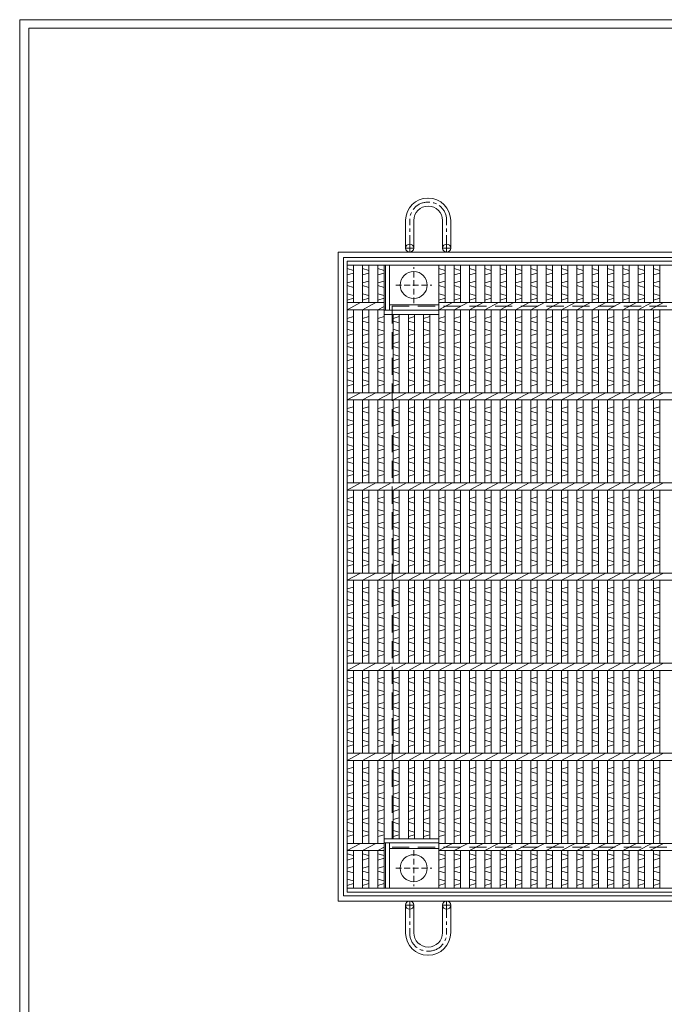
# Model space of a CAD drawing. Units: millimetres. Extents: x -180 to 2610, y -195 to 1778.
# Drawn here: x -180 to 535, y 685 to 1778 of the extents above; entities that cross this region are included whole.
import ezdxf

# ---------------------------------------------------------------- set-up
doc = ezdxf.new("R2010")
doc.units = ezdxf.units.MM
doc.linetypes.add('CENTER', pattern=[10, 6.25, -1.25, 1.25, -1.25])
doc.linetypes.add('HIDDEN', pattern=[9.525, 6.35, -3.175])
for name, color, linetype, lineweight in [('エンボス', 4, 'Continuous', 5), ('中心線', 1, 'HIDDEN', 13), ('受け枠', 3, 'Continuous', 9), ('本体', 7, 'Continuous', 13)]:
    doc.layers.add(name, color=color, linetype=linetype, lineweight=lineweight)
doc.layers.add('外枠', color=7, linetype='Continuous')

# ---------------------------------------------------------------- blocks, each defined once
blk = doc.blocks.new('丸穴φ30')
at = {"layer": '中心線'}
for p, q in [((0, -20), (0, 20)), ((-20, 0), (20, 0))]:
    blk.add_line(p, q, dxfattribs=at)
at = {"layer": '本体', "ltscale": 3}
blk.add_circle((0, 0), 15, dxfattribs=at)
blk = doc.blocks.new('*U45')
at = {"layer": 'エンボス', "linetype": 'Continuous'}
for p, q in [((-7.5, 341.864094), (-0.5, 339.864094)), ((-0.5, 336.864094), (-7.5, 334.864094)), ((-7.5, 325.864094), (-0.5, 327.864094)), ((-0.5, 320.864094), (-7.5, 322.864094)), ((-7.5, 313.864094), (-0.5, 311.864094)), ((-0.5, 308.864094), (-7.5, 306.864094)), ((-0.5, 288.5), (-7.5, 286.5)), ((-7.5, 283.5), (-0.5, 281.5)), ((-7.5, 274.5), (-0.5, 272.5)), ((-0.5, 269.5), (-7.5, 267.5)), ((-0.5, 260.5), (-7.5, 258.5)), ((-7.5, 255.5), (-0.5, 253.5)), ((-7.5, 246.5), (-0.5, 244.5)), ((-0.5, 241.5), (-7.5, 239.5)), ((-0.5, 232.5), (-7.5, 230.5)), ((-7.5, 227.5), (-0.5, 225.5)), ((-7.5, 218.5), (-0.5, 216.5)), ((-0.5, 213.5), (-7.5, 211.5)), ((-0.5, 188.5), (-7.5, 186.5)), ((-7.5, 183.5), (-0.5, 181.5)), ((-7.5, 174.5), (-0.5, 172.5)), ((-0.5, 169.5), (-7.5, 167.5)), ((-0.5, 160.5), (-7.5, 158.5)), ((-7.5, 155.5), (-0.5, 153.5)), ((-7.5, 146.5), (-0.5, 144.5)), ((-0.5, 141.5), (-7.5, 139.5)), ((-0.5, 132.5), (-7.5, 130.5)), ((-7.5, 127.5), (-0.5, 125.5)), ((-7.5, 118.5), (-0.5, 116.5)), ((-0.5, 113.5), (-7.5, 111.5)), ((-0.5, 88.5), (-7.5, 86.5)), ((-7.5, 83.5), (-0.5, 81.5)), ((-7.5, 74.5), (-0.5, 72.5)), ((-0.5, 69.5), (-7.5, 67.5)), ((-0.5, 60.5), (-7.5, 58.5)), ((-7.5, 55.5), (-0.5, 53.5)), ((-7.5, 46.5), (-0.5, 44.5)), ((-0.5, 41.5), (-7.5, 39.5)), ((-0.5, 32.5), (-7.5, 30.5)), ((-7.5, 27.5), (-0.5, 25.5)), ((-7.5, 18.5), (-0.5, 16.5)), ((-0.5, 13.5), (-7.5, 11.5)), ((-0.5, -11.5), (-7.5, -13.5)), ((-7.5, -16.5), (-0.5, -18.5)), ((-7.5, -25.5), (-0.5, -27.5)), ((-0.5, -30.5), (-7.5, -32.5)), ((-0.5, -39.5), (-7.5, -41.5)), ((-7.5, -44.5), (-0.5, -46.5)), ((-7.5, -53.5), (-0.5, -55.5)), ((-0.5, -58.5), (-7.5, -60.5)), ((-0.5, -67.5), (-7.5, -69.5)), ((-7.5, -72.5), (-0.5, -74.5)), ((-7.5, -81.5), (-0.5, -83.5)), ((-0.5, -86.5), (-7.5, -88.5)), ((-0.5, -111.5), (-7.5, -113.5)), ((-7.5, -116.5), (-0.5, -118.5)), ((-7.5, -125.5), (-0.5, -127.5)), ((-0.5, -130.5), (-7.5, -132.5)), ((-0.5, -139.5), (-7.5, -141.5)), ((-7.5, -144.5), (-0.5, -146.5)), ((-7.5, -153.5), (-0.5, -155.5)), ((-0.5, -158.5), (-7.5, -160.5)), ((-0.5, -167.5), (-7.5, -169.5)), ((-7.5, -172.5), (-0.5, -174.5)), ((-7.5, -181.5), (-0.5, -183.5)), ((-0.5, -186.5), (-7.5, -188.5)), ((-0.5, -211.5), (-7.5, -213.5)), ((-7.5, -216.5), (-0.5, -218.5)), ((-7.5, -225.5), (-0.5, -227.5)), ((-0.5, -230.5), (-7.5, -232.5)), ((-0.5, -239.5), (-7.5, -241.5)), ((-7.5, -244.5), (-0.5, -246.5)), ((-7.5, -253.5), (-0.5, -255.5)), ((-0.5, -258.5), (-7.5, -260.5)), ((-0.5, -267.5), (-7.5, -269.5)), ((-7.5, -272.5), (-0.5, -274.5)), ((-7.5, -281.5), (-0.5, -283.5)), ((-0.5, -286.5), (-7.5, -288.5)), ((-7.5, -307.474777), (-0.5, -309.474777)), ((-0.5, -312.474777), (-7.5, -314.474777)), ((-7.5, -323.635906), (-0.5, -321.635906)), ((-0.5, -328.635906), (-7.5, -326.635906)), ((-7.5, -335.635906), (-0.5, -337.635906)), ((-0.5, -340.635906), (-7.5, -342.635906))]:
    blk.add_line(p, q, dxfattribs=at)
at = {"layer": '本体', "ltscale": 3}
for p, q in [((-7.5, 304), (-7.5, 345.5)), ((-0.5, 304), (-0.5, 345.5)), ((-0.5, 304), (-0.5, 345.5)), ((-7.5, 296), (7.5, 304)), ((-7.5, 204), (-7.5, 296)), ((-0.5, 204), (-0.5, 296)), ((-0.5, 204), (-0.5, 296)), ((-7.5, 196), (7.5, 204)), ((-7.5, 104), (-7.5, 196)), ((-0.5, 104), (-0.5, 196)), ((-0.5, 104), (-0.5, 196)), ((-7.5, 96), (7.5, 104)), ((-7.5, 4), (-7.5, 96)), ((-0.5, 4), (-0.5, 96)), ((-0.5, 4), (-0.5, 96)), ((-7.5, -4), (7.5, 4)), ((-7.5, -96), (-7.5, -4)), ((-0.5, -96), (-0.5, -4)), ((-0.5, -96), (-0.5, -4)), ((-7.5, -104), (7.5, -96)), ((-7.5, -196), (-7.5, -104)), ((-0.5, -196), (-0.5, -104)), ((-0.5, -196), (-0.5, -104)), ((-7.5, -204), (7.5, -196)), ((-7.5, -296), (-7.5, -204)), ((-0.5, -296), (-0.5, -204)), ((-0.5, -296), (-0.5, -204)), ((-7.5, -304), (7.5, -296)), ((-7.5, -345.5), (-7.5, -304)), ((-0.5, -345.5), (-0.5, -304)), ((-0.5, -345.5), (-0.5, -304))]:
    blk.add_line(p, q, dxfattribs=at)
blk = doc.blocks.new('*U46')
at = {"layer": '本体', "color": 0, "linetype": 'ByBlock', "lineweight": -2}
for p in [(0, 0), (17, 0), (34, 0), (51, 0), (68, 0), (85, 0), (102, 0), (119, 0), (136, 0), (153, 0), (170, 0), (187, 0)]:
    blk.add_blockref('*U45', p, dxfattribs=at)

msp = doc.modelspace()

# ---------------------------------------------------------------- linework, layer by layer
at = {"layer": 'エンボス', "linetype": 'Continuous'}
for p, q in [((183.333, 1501.766), (190.333, 1499.766)), ((190.333, 1496.766), (183.333, 1494.766)), ((200.333, 1501.766), (207.333, 1499.766)), ((207.333, 1496.766), (200.333, 1494.766)), ((217.333, 1501.766), (224.333, 1499.766)), ((224.333, 1496.766), (217.333, 1494.766)), ((285.333, 1501.766), (292.333, 1499.766)), ((292.333, 1496.766), (285.333, 1494.766)), ((506.333, 1501.766), (513.333, 1499.766)), ((513.333, 1496.766), (506.333, 1494.766)), ((523.333, 1501.766), (530.333, 1499.766)), ((530.333, 1496.766), (523.333, 1494.766)), ((183.333, 1485.766), (190.333, 1487.766)), ((200.333, 1485.766), (207.333, 1487.766)), ((217.333, 1485.766), (224.333, 1487.766)), ((285.333, 1485.766), (292.333, 1487.766)), ((506.333, 1485.766), (513.333, 1487.766)), ((523.333, 1485.766), (530.333, 1487.766)), ((190.333, 1480.766), (183.333, 1482.766)), ((207.333, 1480.766), (200.333, 1482.766)), ((224.333, 1480.766), (217.333, 1482.766)), ((292.333, 1480.766), (285.333, 1482.766)), ((513.333, 1480.766), (506.333, 1482.766)), ((530.333, 1480.766), (523.333, 1482.766)), ((183.333, 1473.766), (190.333, 1471.766)), ((190.333, 1468.766), (183.333, 1466.766)), ((200.333, 1473.766), (207.333, 1471.766)), ((207.333, 1468.766), (200.333, 1466.766)), ((217.333, 1473.766), (224.333, 1471.766)), ((224.333, 1468.766), (217.333, 1466.766)), ((285.333, 1473.766), (292.333, 1471.766)), ((292.333, 1468.766), (285.333, 1466.766)), ((506.333, 1473.766), (513.333, 1471.766)), ((513.333, 1468.766), (506.333, 1466.766)), ((523.333, 1473.766), (530.333, 1471.766)), ((530.333, 1468.766), (523.333, 1466.766)), ((190.333, 1448.402), (183.333, 1446.402)), ((183.333, 1443.402), (190.333, 1441.402)), ((207.333, 1448.402), (200.333, 1446.402)), ((200.333, 1443.402), (207.333, 1441.402)), ((224.333, 1448.402), (217.333, 1446.402)), ((217.333, 1443.402), (224.333, 1441.402)), ((241.333, 1448.402), (234.333, 1446.402)), ((234.333, 1443.402), (241.333, 1441.402)), ((258.333, 1448.402), (251.333, 1446.402)), ((251.333, 1443.402), (258.333, 1441.402)), ((275.333, 1448.402), (268.333, 1446.402)), ((268.333, 1443.402), (275.333, 1441.402)), ((292.333, 1448.402), (285.333, 1446.402)), ((285.333, 1443.402), (292.333, 1441.402)), ((513.333, 1448.402), (506.333, 1446.402)), ((506.333, 1443.402), (513.333, 1441.402)), ((530.333, 1448.402), (523.333, 1446.402)), ((523.333, 1443.402), (530.333, 1441.402)), ((183.333, 1434.402), (190.333, 1432.402)), ((200.333, 1434.402), (207.333, 1432.402)), ((217.333, 1434.402), (224.333, 1432.402)), ((234.333, 1434.402), (241.333, 1432.402)), ((251.333, 1434.402), (258.333, 1432.402)), ((268.333, 1434.402), (275.333, 1432.402)), ((285.333, 1434.402), (292.333, 1432.402)), ((506.333, 1434.402), (513.333, 1432.402)), ((523.333, 1434.402), (530.333, 1432.402)), ((190.333, 1429.402), (183.333, 1427.402)), ((190.333, 1420.402), (183.333, 1418.402)), ((207.333, 1429.402), (200.333, 1427.402)), ((207.333, 1420.402), (200.333, 1418.402)), ((224.333, 1429.402), (217.333, 1427.402)), ((224.333, 1420.402), (217.333, 1418.402)), ((241.333, 1429.402), (234.333, 1427.402)), ((241.333, 1420.402), (234.333, 1418.402)), ((258.333, 1429.402), (251.333, 1427.402)), ((258.333, 1420.402), (251.333, 1418.402)), ((275.333, 1429.402), (268.333, 1427.402)), ((275.333, 1420.402), (268.333, 1418.402)), ((292.333, 1429.402), (285.333, 1427.402)), ((292.333, 1420.402), (285.333, 1418.402)), ((513.333, 1429.402), (506.333, 1427.402)), ((513.333, 1420.402), (506.333, 1418.402)), ((530.333, 1429.402), (523.333, 1427.402)), ((530.333, 1420.402), (523.333, 1418.402)), ((183.333, 1415.402), (190.333, 1413.402)), ((200.333, 1415.402), (207.333, 1413.402)), ((217.333, 1415.402), (224.333, 1413.402)), ((234.333, 1415.402), (241.333, 1413.402)), ((251.333, 1415.402), (258.333, 1413.402)), ((268.333, 1415.402), (275.333, 1413.402)), ((285.333, 1415.402), (292.333, 1413.402)), ((506.333, 1415.402), (513.333, 1413.402)), ((523.333, 1415.402), (530.333, 1413.402)), ((183.333, 1406.402), (190.333, 1404.402)), ((190.333, 1401.402), (183.333, 1399.402)), ((200.333, 1406.402), (207.333, 1404.402)), ((207.333, 1401.402), (200.333, 1399.402)), ((217.333, 1406.402), (224.333, 1404.402)), ((224.333, 1401.402), (217.333, 1399.402)), ((234.333, 1406.402), (241.333, 1404.402)), ((241.333, 1401.402), (234.333, 1399.402)), ((251.333, 1406.402), (258.333, 1404.402)), ((258.333, 1401.402), (251.333, 1399.402)), ((268.333, 1406.402), (275.333, 1404.402)), ((275.333, 1401.402), (268.333, 1399.402)), ((285.333, 1406.402), (292.333, 1404.402)), ((292.333, 1401.402), (285.333, 1399.402)), ((506.333, 1406.402), (513.333, 1404.402)), ((513.333, 1401.402), (506.333, 1399.402)), ((523.333, 1406.402), (530.333, 1404.402)), ((530.333, 1401.402), (523.333, 1399.402)), ((190.333, 1392.402), (183.333, 1390.402)), ((207.333, 1392.402), (200.333, 1390.402)), ((224.333, 1392.402), (217.333, 1390.402)), ((241.333, 1392.402), (234.333, 1390.402)), ((258.333, 1392.402), (251.333, 1390.402)), ((275.333, 1392.402), (268.333, 1390.402)), ((292.333, 1392.402), (285.333, 1390.402)), ((513.333, 1392.402), (506.333, 1390.402)), ((530.333, 1392.402), (523.333, 1390.402)), ((183.333, 1387.402), (190.333, 1385.402)), ((183.333, 1378.402), (190.333, 1376.402)), ((200.333, 1387.402), (207.333, 1385.402)), ((200.333, 1378.402), (207.333, 1376.402)), ((217.333, 1387.402), (224.333, 1385.402)), ((217.333, 1378.402), (224.333, 1376.402)), ((234.333, 1387.402), (241.333, 1385.402)), ((234.333, 1378.402), (241.333, 1376.402)), ((251.333, 1387.402), (258.333, 1385.402)), ((251.333, 1378.402), (258.333, 1376.402)), ((268.333, 1387.402), (275.333, 1385.402)), ((268.333, 1378.402), (275.333, 1376.402)), ((285.333, 1387.402), (292.333, 1385.402)), ((285.333, 1378.402), (292.333, 1376.402)), ((506.333, 1387.402), (513.333, 1385.402)), ((506.333, 1378.402), (513.333, 1376.402)), ((523.333, 1387.402), (530.333, 1385.402)), ((523.333, 1378.402), (530.333, 1376.402)), ((190.333, 1373.402), (183.333, 1371.402)), ((207.333, 1373.402), (200.333, 1371.402)), ((224.333, 1373.402), (217.333, 1371.402)), ((241.333, 1373.402), (234.333, 1371.402)), ((258.333, 1373.402), (251.333, 1371.402)), ((275.333, 1373.402), (268.333, 1371.402)), ((292.333, 1373.402), (285.333, 1371.402)), ((513.333, 1373.402), (506.333, 1371.402)), ((530.333, 1373.402), (523.333, 1371.402)), ((190.333, 1348.402), (183.333, 1346.402)), ((207.333, 1348.402), (200.333, 1346.402)), ((224.333, 1348.402), (217.333, 1346.402)), ((241.333, 1348.402), (234.333, 1346.402)), ((258.333, 1348.402), (251.333, 1346.402)), ((275.333, 1348.402), (268.333, 1346.402)), ((292.333, 1348.402), (285.333, 1346.402)), ((513.333, 1348.402), (506.333, 1346.402)), ((530.333, 1348.402), (523.333, 1346.402)), ((183.333, 1343.402), (190.333, 1341.402)), ((183.333, 1334.402), (190.333, 1332.402)), ((200.333, 1343.402), (207.333, 1341.402)), ((200.333, 1334.402), (207.333, 1332.402)), ((217.333, 1343.402), (224.333, 1341.402)), ((217.333, 1334.402), (224.333, 1332.402)), ((234.333, 1343.402), (241.333, 1341.402)), ((234.333, 1334.402), (241.333, 1332.402)), ((251.333, 1343.402), (258.333, 1341.402)), ((251.333, 1334.402), (258.333, 1332.402)), ((268.333, 1343.402), (275.333, 1341.402)), ((268.333, 1334.402), (275.333, 1332.402)), ((285.333, 1343.402), (292.333, 1341.402)), ((285.333, 1334.402), (292.333, 1332.402)), ((506.333, 1343.402), (513.333, 1341.402)), ((506.333, 1334.402), (513.333, 1332.402)), ((523.333, 1343.402), (530.333, 1341.402)), ((523.333, 1334.402), (530.333, 1332.402)), ((190.333, 1329.402), (183.333, 1327.402)), ((207.333, 1329.402), (200.333, 1327.402)), ((224.333, 1329.402), (217.333, 1327.402)), ((241.333, 1329.402), (234.333, 1327.402)), ((258.333, 1329.402), (251.333, 1327.402)), ((275.333, 1329.402), (268.333, 1327.402)), ((292.333, 1329.402), (285.333, 1327.402)), ((513.333, 1329.402), (506.333, 1327.402)), ((530.333, 1329.402), (523.333, 1327.402)), ((190.333, 1320.402), (183.333, 1318.402)), ((183.333, 1315.402), (190.333, 1313.402)), ((207.333, 1320.402), (200.333, 1318.402)), ((200.333, 1315.402), (207.333, 1313.402)), ((224.333, 1320.402), (217.333, 1318.402)), ((217.333, 1315.402), (224.333, 1313.402)), ((241.333, 1320.402), (234.333, 1318.402)), ((234.333, 1315.402), (241.333, 1313.402)), ((258.333, 1320.402), (251.333, 1318.402)), ((251.333, 1315.402), (258.333, 1313.402)), ((275.333, 1320.402), (268.333, 1318.402)), ((268.333, 1315.402), (275.333, 1313.402)), ((292.333, 1320.402), (285.333, 1318.402)), ((285.333, 1315.402), (292.333, 1313.402)), ((513.333, 1320.402), (506.333, 1318.402)), ((506.333, 1315.402), (513.333, 1313.402)), ((530.333, 1320.402), (523.333, 1318.402)), ((523.333, 1315.402), (530.333, 1313.402)), ((183.333, 1306.402), (190.333, 1304.402)), ((190.333, 1301.402), (183.333, 1299.402)), ((200.333, 1306.402), (207.333, 1304.402)), ((207.333, 1301.402), (200.333, 1299.402)), ((217.333, 1306.402), (224.333, 1304.402)), ((224.333, 1301.402), (217.333, 1299.402)), ((234.333, 1306.402), (241.333, 1304.402)), ((241.333, 1301.402), (234.333, 1299.402)), ((251.333, 1306.402), (258.333, 1304.402)), ((258.333, 1301.402), (251.333, 1299.402)), ((268.333, 1306.402), (275.333, 1304.402)), ((275.333, 1301.402), (268.333, 1299.402)), ((285.333, 1306.402), (292.333, 1304.402)), ((292.333, 1301.402), (285.333, 1299.402)), ((506.333, 1306.402), (513.333, 1304.402)), ((513.333, 1301.402), (506.333, 1299.402)), ((523.333, 1306.402), (530.333, 1304.402)), ((530.333, 1301.402), (523.333, 1299.402)), ((190.333, 1292.402), (183.333, 1290.402)), ((207.333, 1292.402), (200.333, 1290.402)), ((224.333, 1292.402), (217.333, 1290.402)), ((241.333, 1292.402), (234.333, 1290.402)), ((258.333, 1292.402), (251.333, 1290.402)), ((275.333, 1292.402), (268.333, 1290.402)), ((292.333, 1292.402), (285.333, 1290.402)), ((513.333, 1292.402), (506.333, 1290.402)), ((530.333, 1292.402), (523.333, 1290.402)), ((183.333, 1287.402), (190.333, 1285.402)), ((183.333, 1278.402), (190.333, 1276.402)), ((200.333, 1287.402), (207.333, 1285.402)), ((200.333, 1278.402), (207.333, 1276.402)), ((217.333, 1287.402), (224.333, 1285.402)), ((217.333, 1278.402), (224.333, 1276.402)), ((234.333, 1287.402), (241.333, 1285.402)), ((234.333, 1278.402), (241.333, 1276.402)), ((251.333, 1287.402), (258.333, 1285.402)), ((251.333, 1278.402), (258.333, 1276.402)), ((268.333, 1287.402), (275.333, 1285.402)), ((268.333, 1278.402), (275.333, 1276.402)), ((285.333, 1287.402), (292.333, 1285.402)), ((285.333, 1278.402), (292.333, 1276.402)), ((506.333, 1287.402), (513.333, 1285.402)), ((506.333, 1278.402), (513.333, 1276.402)), ((523.333, 1287.402), (530.333, 1285.402)), ((523.333, 1278.402), (530.333, 1276.402)), ((190.333, 1273.402), (183.333, 1271.402)), ((207.333, 1273.402), (200.333, 1271.402)), ((224.333, 1273.402), (217.333, 1271.402)), ((241.333, 1273.402), (234.333, 1271.402)), ((258.333, 1273.402), (251.333, 1271.402)), ((275.333, 1273.402), (268.333, 1271.402)), ((292.333, 1273.402), (285.333, 1271.402)), ((513.333, 1273.402), (506.333, 1271.402)), ((530.333, 1273.402), (523.333, 1271.402)), ((190.333, 1248.402), (183.333, 1246.402)), ((207.333, 1248.402), (200.333, 1246.402)), ((224.333, 1248.402), (217.333, 1246.402)), ((241.333, 1248.402), (234.333, 1246.402)), ((258.333, 1248.402), (251.333, 1246.402)), ((275.333, 1248.402), (268.333, 1246.402)), ((292.333, 1248.402), (285.333, 1246.402)), ((513.333, 1248.402), (506.333, 1246.402)), ((530.333, 1248.402), (523.333, 1246.402)), ((183.333, 1243.402), (190.333, 1241.402)), ((200.333, 1243.402), (207.333, 1241.402)), ((217.333, 1243.402), (224.333, 1241.402)), ((234.333, 1243.402), (241.333, 1241.402)), ((251.333, 1243.402), (258.333, 1241.402)), ((268.333, 1243.402), (275.333, 1241.402)), ((285.333, 1243.402), (292.333, 1241.402)), ((506.333, 1243.402), (513.333, 1241.402)), ((523.333, 1243.402), (530.333, 1241.402)), ((183.333, 1234.402), (190.333, 1232.402)), ((190.333, 1229.402), (183.333, 1227.402)), ((200.333, 1234.402), (207.333, 1232.402)), ((207.333, 1229.402), (200.333, 1227.402)), ((217.333, 1234.402), (224.333, 1232.402)), ((224.333, 1229.402), (217.333, 1227.402)), ((234.333, 1234.402), (241.333, 1232.402)), ((241.333, 1229.402), (234.333, 1227.402)), ((251.333, 1234.402), (258.333, 1232.402)), ((258.333, 1229.402), (251.333, 1227.402)), ((268.333, 1234.402), (275.333, 1232.402)), ((275.333, 1229.402), (268.333, 1227.402)), ((285.333, 1234.402), (292.333, 1232.402)), ((292.333, 1229.402), (285.333, 1227.402)), ((506.333, 1234.402), (513.333, 1232.402)), ((513.333, 1229.402), (506.333, 1227.402)), ((523.333, 1234.402), (530.333, 1232.402)), ((530.333, 1229.402), (523.333, 1227.402)), ((190.333, 1220.402), (183.333, 1218.402)), ((183.333, 1215.402), (190.333, 1213.402)), ((207.333, 1220.402), (200.333, 1218.402)), ((200.333, 1215.402), (207.333, 1213.402)), ((224.333, 1220.402), (217.333, 1218.402)), ((217.333, 1215.402), (224.333, 1213.402)), ((241.333, 1220.402), (234.333, 1218.402)), ((234.333, 1215.402), (241.333, 1213.402)), ((258.333, 1220.402), (251.333, 1218.402)), ((251.333, 1215.402), (258.333, 1213.402)), ((275.333, 1220.402), (268.333, 1218.402)), ((268.333, 1215.402), (275.333, 1213.402)), ((292.333, 1220.402), (285.333, 1218.402)), ((285.333, 1215.402), (292.333, 1213.402)), ((513.333, 1220.402), (506.333, 1218.402)), ((506.333, 1215.402), (513.333, 1213.402)), ((530.333, 1220.402), (523.333, 1218.402)), ((523.333, 1215.402), (530.333, 1213.402)), ((183.333, 1206.402), (190.333, 1204.402)), ((200.333, 1206.402), (207.333, 1204.402)), ((217.333, 1206.402), (224.333, 1204.402)), ((234.333, 1206.402), (241.333, 1204.402)), ((251.333, 1206.402), (258.333, 1204.402)), ((268.333, 1206.402), (275.333, 1204.402)), ((285.333, 1206.402), (292.333, 1204.402)), ((506.333, 1206.402), (513.333, 1204.402)), ((523.333, 1206.402), (530.333, 1204.402)), ((190.333, 1201.402), (183.333, 1199.402)), ((190.333, 1192.402), (183.333, 1190.402)), ((207.333, 1201.402), (200.333, 1199.402)), ((207.333, 1192.402), (200.333, 1190.402)), ((224.333, 1201.402), (217.333, 1199.402)), ((224.333, 1192.402), (217.333, 1190.402)), ((241.333, 1201.402), (234.333, 1199.402)), ((241.333, 1192.402), (234.333, 1190.402)), ((258.333, 1201.402), (251.333, 1199.402)), ((258.333, 1192.402), (251.333, 1190.402)), ((275.333, 1201.402), (268.333, 1199.402)), ((275.333, 1192.402), (268.333, 1190.402)), ((292.333, 1201.402), (285.333, 1199.402)), ((292.333, 1192.402), (285.333, 1190.402)), ((513.333, 1201.402), (506.333, 1199.402)), ((513.333, 1192.402), (506.333, 1190.402)), ((530.333, 1201.402), (523.333, 1199.402)), ((530.333, 1192.402), (523.333, 1190.402)), ((183.333, 1187.402), (190.333, 1185.402)), ((200.333, 1187.402), (207.333, 1185.402)), ((217.333, 1187.402), (224.333, 1185.402)), ((234.333, 1187.402), (241.333, 1185.402)), ((251.333, 1187.402), (258.333, 1185.402)), ((268.333, 1187.402), (275.333, 1185.402)), ((285.333, 1187.402), (292.333, 1185.402)), ((506.333, 1187.402), (513.333, 1185.402)), ((523.333, 1187.402), (530.333, 1185.402)), ((183.333, 1178.402), (190.333, 1176.402)), ((190.333, 1173.402), (183.333, 1171.402)), ((200.333, 1178.402), (207.333, 1176.402)), ((207.333, 1173.402), (200.333, 1171.402)), ((217.333, 1178.402), (224.333, 1176.402)), ((224.333, 1173.402), (217.333, 1171.402)), ((234.333, 1178.402), (241.333, 1176.402)), ((241.333, 1173.402), (234.333, 1171.402)), ((251.333, 1178.402), (258.333, 1176.402)), ((258.333, 1173.402), (251.333, 1171.402)), ((268.333, 1178.402), (275.333, 1176.402)), ((275.333, 1173.402), (268.333, 1171.402)), ((285.333, 1178.402), (292.333, 1176.402)), ((292.333, 1173.402), (285.333, 1171.402)), ((506.333, 1178.402), (513.333, 1176.402)), ((513.333, 1173.402), (506.333, 1171.402)), ((523.333, 1178.402), (530.333, 1176.402)), ((530.333, 1173.402), (523.333, 1171.402)), ((190.333, 1148.402), (183.333, 1146.402)), ((207.333, 1148.402), (200.333, 1146.402)), ((224.333, 1148.402), (217.333, 1146.402)), ((241.333, 1148.402), (234.333, 1146.402)), ((258.333, 1148.402), (251.333, 1146.402)), ((275.333, 1148.402), (268.333, 1146.402)), ((292.333, 1148.402), (285.333, 1146.402)), ((513.333, 1148.402), (506.333, 1146.402)), ((530.333, 1148.402), (523.333, 1146.402)), ((183.333, 1143.402), (190.333, 1141.402)), ((200.333, 1143.402), (207.333, 1141.402)), ((217.333, 1143.402), (224.333, 1141.402)), ((234.333, 1143.402), (241.333, 1141.402)), ((251.333, 1143.402), (258.333, 1141.402)), ((268.333, 1143.402), (275.333, 1141.402)), ((285.333, 1143.402), (292.333, 1141.402)), ((506.333, 1143.402), (513.333, 1141.402)), ((523.333, 1143.402), (530.333, 1141.402)), ((183.333, 1134.402), (190.333, 1132.402)), ((190.333, 1129.402), (183.333, 1127.402)), ((200.333, 1134.402), (207.333, 1132.402)), ((207.333, 1129.402), (200.333, 1127.402)), ((217.333, 1134.402), (224.333, 1132.402)), ((224.333, 1129.402), (217.333, 1127.402)), ((234.333, 1134.402), (241.333, 1132.402)), ((241.333, 1129.402), (234.333, 1127.402)), ((251.333, 1134.402), (258.333, 1132.402)), ((258.333, 1129.402), (251.333, 1127.402)), ((268.333, 1134.402), (275.333, 1132.402)), ((275.333, 1129.402), (268.333, 1127.402)), ((285.333, 1134.402), (292.333, 1132.402)), ((292.333, 1129.402), (285.333, 1127.402)), ((506.333, 1134.402), (513.333, 1132.402)), ((513.333, 1129.402), (506.333, 1127.402)), ((523.333, 1134.402), (530.333, 1132.402)), ((530.333, 1129.402), (523.333, 1127.402)), ((190.333, 1120.402), (183.333, 1118.402)), ((183.333, 1115.402), (190.333, 1113.402)), ((207.333, 1120.402), (200.333, 1118.402)), ((200.333, 1115.402), (207.333, 1113.402)), ((224.333, 1120.402), (217.333, 1118.402)), ((217.333, 1115.402), (224.333, 1113.402)), ((241.333, 1120.402), (234.333, 1118.402)), ((234.333, 1115.402), (241.333, 1113.402)), ((258.333, 1120.402), (251.333, 1118.402)), ((251.333, 1115.402), (258.333, 1113.402)), ((275.333, 1120.402), (268.333, 1118.402)), ((268.333, 1115.402), (275.333, 1113.402)), ((292.333, 1120.402), (285.333, 1118.402)), ((285.333, 1115.402), (292.333, 1113.402)), ((513.333, 1120.402), (506.333, 1118.402)), ((506.333, 1115.402), (513.333, 1113.402)), ((530.333, 1120.402), (523.333, 1118.402)), ((523.333, 1115.402), (530.333, 1113.402)), ((183.333, 1106.402), (190.333, 1104.402)), ((200.333, 1106.402), (207.333, 1104.402)), ((217.333, 1106.402), (224.333, 1104.402)), ((234.333, 1106.402), (241.333, 1104.402)), ((251.333, 1106.402), (258.333, 1104.402)), ((268.333, 1106.402), (275.333, 1104.402)), ((285.333, 1106.402), (292.333, 1104.402)), ((506.333, 1106.402), (513.333, 1104.402)), ((523.333, 1106.402), (530.333, 1104.402)), ((190.333, 1101.402), (183.333, 1099.402)), ((207.333, 1101.402), (200.333, 1099.402)), ((224.333, 1101.402), (217.333, 1099.402)), ((241.333, 1101.402), (234.333, 1099.402)), ((258.333, 1101.402), (251.333, 1099.402)), ((275.333, 1101.402), (268.333, 1099.402)), ((292.333, 1101.402), (285.333, 1099.402)), ((513.333, 1101.402), (506.333, 1099.402)), ((530.333, 1101.402), (523.333, 1099.402)), ((190.333, 1092.402), (183.333, 1090.402)), ((183.333, 1087.402), (190.333, 1085.402)), ((207.333, 1092.402), (200.333, 1090.402)), ((200.333, 1087.402), (207.333, 1085.402)), ((224.333, 1092.402), (217.333, 1090.402)), ((217.333, 1087.402), (224.333, 1085.402)), ((241.333, 1092.402), (234.333, 1090.402)), ((234.333, 1087.402), (241.333, 1085.402)), ((258.333, 1092.402), (251.333, 1090.402)), ((251.333, 1087.402), (258.333, 1085.402)), ((275.333, 1092.402), (268.333, 1090.402)), ((268.333, 1087.402), (275.333, 1085.402)), ((292.333, 1092.402), (285.333, 1090.402)), ((285.333, 1087.402), (292.333, 1085.402)), ((513.333, 1092.402), (506.333, 1090.402)), ((506.333, 1087.402), (513.333, 1085.402)), ((530.333, 1092.402), (523.333, 1090.402)), ((523.333, 1087.402), (530.333, 1085.402)), ((183.333, 1078.402), (190.333, 1076.402)), ((190.333, 1073.402), (183.333, 1071.402)), ((200.333, 1078.402), (207.333, 1076.402)), ((207.333, 1073.402), (200.333, 1071.402)), ((217.333, 1078.402), (224.333, 1076.402)), ((224.333, 1073.402), (217.333, 1071.402)), ((234.333, 1078.402), (241.333, 1076.402)), ((241.333, 1073.402), (234.333, 1071.402)), ((251.333, 1078.402), (258.333, 1076.402)), ((258.333, 1073.402), (251.333, 1071.402)), ((268.333, 1078.402), (275.333, 1076.402)), ((275.333, 1073.402), (268.333, 1071.402)), ((285.333, 1078.402), (292.333, 1076.402)), ((292.333, 1073.402), (285.333, 1071.402)), ((506.333, 1078.402), (513.333, 1076.402)), ((513.333, 1073.402), (506.333, 1071.402)), ((523.333, 1078.402), (530.333, 1076.402)), ((530.333, 1073.402), (523.333, 1071.402)), ((190.333, 1048.402), (183.333, 1046.402)), ((183.333, 1043.402), (190.333, 1041.402)), ((207.333, 1048.402), (200.333, 1046.402)), ((200.333, 1043.402), (207.333, 1041.402)), ((224.333, 1048.402), (217.333, 1046.402)), ((217.333, 1043.402), (224.333, 1041.402)), ((241.333, 1048.402), (234.333, 1046.402)), ((234.333, 1043.402), (241.333, 1041.402)), ((258.333, 1048.402), (251.333, 1046.402)), ((251.333, 1043.402), (258.333, 1041.402)), ((275.333, 1048.402), (268.333, 1046.402)), ((268.333, 1043.402), (275.333, 1041.402)), ((292.333, 1048.402), (285.333, 1046.402)), ((285.333, 1043.402), (292.333, 1041.402)), ((513.333, 1048.402), (506.333, 1046.402)), ((506.333, 1043.402), (513.333, 1041.402)), ((530.333, 1048.402), (523.333, 1046.402)), ((523.333, 1043.402), (530.333, 1041.402)), ((183.333, 1034.402), (190.333, 1032.402)), ((190.333, 1029.402), (183.333, 1027.402)), ((200.333, 1034.402), (207.333, 1032.402)), ((207.333, 1029.402), (200.333, 1027.402)), ((217.333, 1034.402), (224.333, 1032.402)), ((224.333, 1029.402), (217.333, 1027.402)), ((234.333, 1034.402), (241.333, 1032.402)), ((241.333, 1029.402), (234.333, 1027.402)), ((251.333, 1034.402), (258.333, 1032.402)), ((258.333, 1029.402), (251.333, 1027.402)), ((268.333, 1034.402), (275.333, 1032.402)), ((275.333, 1029.402), (268.333, 1027.402)), ((285.333, 1034.402), (292.333, 1032.402)), ((292.333, 1029.402), (285.333, 1027.402)), ((506.333, 1034.402), (513.333, 1032.402)), ((513.333, 1029.402), (506.333, 1027.402)), ((523.333, 1034.402), (530.333, 1032.402)), ((530.333, 1029.402), (523.333, 1027.402)), ((190.333, 1020.402), (183.333, 1018.402)), ((207.333, 1020.402), (200.333, 1018.402)), ((224.333, 1020.402), (217.333, 1018.402)), ((241.333, 1020.402), (234.333, 1018.402)), ((258.333, 1020.402), (251.333, 1018.402)), ((275.333, 1020.402), (268.333, 1018.402)), ((292.333, 1020.402), (285.333, 1018.402)), ((513.333, 1020.402), (506.333, 1018.402)), ((530.333, 1020.402), (523.333, 1018.402)), ((183.333, 1015.402), (190.333, 1013.402)), ((183.333, 1006.402), (190.333, 1004.402)), ((200.333, 1015.402), (207.333, 1013.402)), ((200.333, 1006.402), (207.333, 1004.402)), ((217.333, 1015.402), (224.333, 1013.402)), ((217.333, 1006.402), (224.333, 1004.402)), ((234.333, 1015.402), (241.333, 1013.402)), ((234.333, 1006.402), (241.333, 1004.402)), ((251.333, 1015.402), (258.333, 1013.402)), ((251.333, 1006.402), (258.333, 1004.402)), ((268.333, 1015.402), (275.333, 1013.402)), ((268.333, 1006.402), (275.333, 1004.402)), ((285.333, 1015.402), (292.333, 1013.402)), ((285.333, 1006.402), (292.333, 1004.402)), ((506.333, 1015.402), (513.333, 1013.402)), ((506.333, 1006.402), (513.333, 1004.402)), ((523.333, 1015.402), (530.333, 1013.402)), ((523.333, 1006.402), (530.333, 1004.402)), ((190.333, 1001.402), (183.333, 999.402)), ((207.333, 1001.402), (200.333, 999.402)), ((224.333, 1001.402), (217.333, 999.402)), ((241.333, 1001.402), (234.333, 999.402)), ((258.333, 1001.402), (251.333, 999.402)), ((275.333, 1001.402), (268.333, 999.402)), ((292.333, 1001.402), (285.333, 999.402)), ((513.333, 1001.402), (506.333, 999.402)), ((530.333, 1001.402), (523.333, 999.402)), ((190.333, 992.402), (183.333, 990.402)), ((183.333, 987.402), (190.333, 985.402)), ((207.333, 992.402), (200.333, 990.402)), ((200.333, 987.402), (207.333, 985.402)), ((224.333, 992.402), (217.333, 990.402)), ((217.333, 987.402), (224.333, 985.402)), ((241.333, 992.402), (234.333, 990.402)), ((234.333, 987.402), (241.333, 985.402)), ((258.333, 992.402), (251.333, 990.402)), ((251.333, 987.402), (258.333, 985.402)), ((275.333, 992.402), (268.333, 990.402)), ((268.333, 987.402), (275.333, 985.402)), ((292.333, 992.402), (285.333, 990.402)), ((285.333, 987.402), (292.333, 985.402)), ((513.333, 992.402), (506.333, 990.402)), ((506.333, 987.402), (513.333, 985.402)), ((530.333, 992.402), (523.333, 990.402)), ((523.333, 987.402), (530.333, 985.402)), ((183.333, 978.402), (190.333, 976.402)), ((190.333, 973.402), (183.333, 971.402)), ((200.333, 978.402), (207.333, 976.402)), ((207.333, 973.402), (200.333, 971.402)), ((217.333, 978.402), (224.333, 976.402)), ((224.333, 973.402), (217.333, 971.402)), ((234.333, 978.402), (241.333, 976.402)), ((241.333, 973.402), (234.333, 971.402)), ((251.333, 978.402), (258.333, 976.402)), ((258.333, 973.402), (251.333, 971.402)), ((268.333, 978.402), (275.333, 976.402)), ((275.333, 973.402), (268.333, 971.402)), ((285.333, 978.402), (292.333, 976.402)), ((292.333, 973.402), (285.333, 971.402)), ((506.333, 978.402), (513.333, 976.402)), ((513.333, 973.402), (506.333, 971.402)), ((523.333, 978.402), (530.333, 976.402)), ((530.333, 973.402), (523.333, 971.402)), ((190.333, 948.402), (183.333, 946.402)), ((183.333, 943.402), (190.333, 941.402)), ((207.333, 948.402), (200.333, 946.402)), ((200.333, 943.402), (207.333, 941.402)), ((224.333, 948.402), (217.333, 946.402)), ((217.333, 943.402), (224.333, 941.402)), ((241.333, 948.402), (234.333, 946.402)), ((234.333, 943.402), (241.333, 941.402)), ((258.333, 948.402), (251.333, 946.402)), ((251.333, 943.402), (258.333, 941.402)), ((275.333, 948.402), (268.333, 946.402)), ((268.333, 943.402), (275.333, 941.402)), ((292.333, 948.402), (285.333, 946.402)), ((285.333, 943.402), (292.333, 941.402)), ((513.333, 948.402), (506.333, 946.402)), ((506.333, 943.402), (513.333, 941.402)), ((530.333, 948.402), (523.333, 946.402)), ((523.333, 943.402), (530.333, 941.402)), ((183.333, 934.402), (190.333, 932.402)), ((190.333, 929.402), (183.333, 927.402)), ((200.333, 934.402), (207.333, 932.402)), ((207.333, 929.402), (200.333, 927.402)), ((217.333, 934.402), (224.333, 932.402)), ((224.333, 929.402), (217.333, 927.402)), ((234.333, 934.402), (241.333, 932.402)), ((241.333, 929.402), (234.333, 927.402)), ((251.333, 934.402), (258.333, 932.402)), ((258.333, 929.402), (251.333, 927.402)), ((268.333, 934.402), (275.333, 932.402)), ((275.333, 929.402), (268.333, 927.402)), ((285.333, 934.402), (292.333, 932.402)), ((292.333, 929.402), (285.333, 927.402)), ((506.333, 934.402), (513.333, 932.402)), ((513.333, 929.402), (506.333, 927.402)), ((523.333, 934.402), (530.333, 932.402)), ((530.333, 929.402), (523.333, 927.402)), ((190.333, 920.402), (183.333, 918.402)), ((207.333, 920.402), (200.333, 918.402)), ((224.333, 920.402), (217.333, 918.402)), ((241.333, 920.402), (234.333, 918.402)), ((258.333, 920.402), (251.333, 918.402)), ((275.333, 920.402), (268.333, 918.402)), ((292.333, 920.402), (285.333, 918.402)), ((513.333, 920.402), (506.333, 918.402)), ((530.333, 920.402), (523.333, 918.402)), ((183.333, 915.402), (190.333, 913.402)), ((200.333, 915.402), (207.333, 913.402)), ((217.333, 915.402), (224.333, 913.402)), ((234.333, 915.402), (241.333, 913.402)), ((251.333, 915.402), (258.333, 913.402)), ((268.333, 915.402), (275.333, 913.402)), ((285.333, 915.402), (292.333, 913.402)), ((506.333, 915.402), (513.333, 913.402)), ((523.333, 915.402), (530.333, 913.402)), ((183.333, 906.402), (190.333, 904.402)), ((190.333, 901.402), (183.333, 899.402)), ((200.333, 906.402), (207.333, 904.402)), ((207.333, 901.402), (200.333, 899.402)), ((217.333, 906.402), (224.333, 904.402)), ((224.333, 901.402), (217.333, 899.402)), ((234.333, 906.402), (241.333, 904.402)), ((241.333, 901.402), (234.333, 899.402)), ((251.333, 906.402), (258.333, 904.402)), ((258.333, 901.402), (251.333, 899.402)), ((268.333, 906.402), (275.333, 904.402)), ((275.333, 901.402), (268.333, 899.402)), ((285.333, 906.402), (292.333, 904.402)), ((292.333, 901.402), (285.333, 899.402)), ((506.333, 906.402), (513.333, 904.402)), ((513.333, 901.402), (506.333, 899.402)), ((523.333, 906.402), (530.333, 904.402)), ((530.333, 901.402), (523.333, 899.402)), ((190.333, 892.402), (183.333, 890.402)), ((183.333, 887.402), (190.333, 885.402)), ((207.333, 892.402), (200.333, 890.402)), ((200.333, 887.402), (207.333, 885.402)), ((224.333, 892.402), (217.333, 890.402)), ((217.333, 887.402), (224.333, 885.402)), ((241.333, 892.402), (234.333, 890.402)), ((234.333, 887.402), (241.333, 885.402)), ((258.333, 892.402), (251.333, 890.402)), ((251.333, 887.402), (258.333, 885.402)), ((275.333, 892.402), (268.333, 890.402)), ((268.333, 887.402), (275.333, 885.402)), ((292.333, 892.402), (285.333, 890.402)), ((285.333, 887.402), (292.333, 885.402)), ((513.333, 892.402), (506.333, 890.402)), ((506.333, 887.402), (513.333, 885.402)), ((530.333, 892.402), (523.333, 890.402)), ((523.333, 887.402), (530.333, 885.402)), ((183.333, 878.402), (190.333, 876.402)), ((200.333, 878.402), (207.333, 876.402)), ((217.333, 878.402), (224.333, 876.402)), ((234.333, 878.402), (241.333, 876.402)), ((251.333, 878.402), (258.333, 876.402)), ((268.333, 878.402), (275.333, 876.402)), ((285.333, 878.402), (292.333, 876.402)), ((506.333, 878.402), (513.333, 876.402)), ((523.333, 878.402), (530.333, 876.402)), ((190.333, 873.402), (183.333, 871.402)), ((207.333, 873.402), (200.333, 871.402)), ((224.333, 873.402), (217.333, 871.402)), ((241.333, 873.402), (234.333, 871.402)), ((258.333, 873.402), (251.333, 871.402)), ((275.333, 873.402), (268.333, 871.402)), ((292.333, 873.402), (285.333, 871.402)), ((513.333, 873.402), (506.333, 871.402)), ((530.333, 873.402), (523.333, 871.402)), ((183.333, 852.427), (190.333, 850.427)), ((200.333, 852.427), (207.333, 850.427)), ((217.333, 852.427), (224.333, 850.427)), ((285.333, 852.427), (292.333, 850.427)), ((506.333, 852.427), (513.333, 850.427)), ((523.333, 852.427), (530.333, 850.427)), ((190.333, 847.427), (183.333, 845.427)), ((207.333, 847.427), (200.333, 845.427)), ((224.333, 847.427), (217.333, 845.427)), ((292.333, 847.427), (285.333, 845.427)), ((513.333, 847.427), (506.333, 845.427)), ((530.333, 847.427), (523.333, 845.427)), ((183.333, 836.266), (190.333, 838.266)), ((190.333, 831.266), (183.333, 833.266)), ((200.333, 836.266), (207.333, 838.266)), ((207.333, 831.266), (200.333, 833.266)), ((217.333, 836.266), (224.333, 838.266)), ((224.333, 831.266), (217.333, 833.266)), ((285.333, 836.266), (292.333, 838.266)), ((292.333, 831.266), (285.333, 833.266)), ((506.333, 836.266), (513.333, 838.266)), ((513.333, 831.266), (506.333, 833.266)), ((523.333, 836.266), (530.333, 838.266)), ((530.333, 831.266), (523.333, 833.266)), ((183.333, 824.266), (190.333, 822.266)), ((200.333, 824.266), (207.333, 822.266)), ((217.333, 824.266), (224.333, 822.266)), ((285.333, 824.266), (292.333, 822.266)), ((506.333, 824.266), (513.333, 822.266)), ((523.333, 824.266), (530.333, 822.266)), ((190.333, 819.266), (183.333, 817.266)), ((207.333, 819.266), (200.333, 817.266)), ((224.333, 819.266), (217.333, 817.266)), ((292.333, 819.266), (285.333, 817.266)), ((513.333, 819.266), (506.333, 817.266)), ((530.333, 819.266), (523.333, 817.266))]:
    msp.add_line(p, q, dxfattribs=at)
at = {"layer": '受け枠', "ltscale": 3}
for p, q in [((273.333, 1579.923), (272.833, 1579.923)), ((273.833, 1575.423), (272.833, 1575.423)), ((273.433, 1570.923), (273.233, 1570.923)), ((248.333, 1524.402), (248.333, 1555.423)), ((257.333, 1524.402), (257.333, 1555.023)), ((289.333, 1524.402), (289.333, 1555.023)), ((298.333, 1524.402), (298.333, 1554.923)), ((173.333, 1519.902), (893.333, 1519.902)), ((173.333, 799.902), (173.333, 1519.902)), ((179.333, 1513.902), (887.333, 1513.902)), ((179.333, 805.902), (179.333, 1513.902)), ((893.333, 799.902), (173.333, 799.902)), ((887.333, 805.902), (179.333, 805.902)), ((248.333, 795.402), (248.333, 764.381)), ((257.333, 795.402), (257.333, 764.781)), ((289.333, 795.402), (289.333, 764.781)), ((298.333, 795.402), (298.333, 764.881)), ((273.833, 744.381), (272.833, 744.381)), ((273.433, 748.881), (273.233, 748.881)), ((273.333, 739.881), (272.833, 739.881))]:
    msp.add_line(p, q, dxfattribs=at)
at = {"layer": '受け枠', "linetype": 'CENTER', "ltscale": 3}
for p, q in [((252.833, 1519.902), (252.833, 1555.423)), ((293.833, 1519.902), (293.833, 1555.423)), ((257.333, 1524.402), (248.333, 1524.402)), ((289.333, 1524.402), (298.333, 1524.402)), ((252.833, 799.902), (252.833, 764.381)), ((293.833, 799.902), (293.833, 764.381)), ((257.333, 795.402), (248.333, 795.402)), ((289.333, 795.402), (298.333, 795.402))]:
    msp.add_line(p, q, dxfattribs=at)
at = {"layer": '受け枠', "lineweight": 0, "ltscale": 3}
for p, q in [((270.333, 1519.902), (276.333, 1519.902)), ((270.333, 799.902), (276.333, 799.902))]:
    msp.add_line(p, q, dxfattribs=at)
at = {"layer": '受け枠', "linetype": 'HIDDEN', "ltscale": 3}
for p, q in [((233.333, 1459.902), (233.333, 859.902)), ((233.333, 1459.902), (833.333, 1459.902)), ((233.333, 859.902), (833.333, 859.902))]:
    msp.add_line(p, q, dxfattribs=at)
at = {"layer": '受け枠', "ltscale": 3}
for centre in [(252.833, 1524.402), (293.833, 1524.402), (252.833, 795.402), (293.833, 795.402)]:
    msp.add_circle(centre, 4.5, dxfattribs=at)
for centre, radius, start, end in [((272.833, 1555.423), 24.5, 90, 180), ((273.333, 1554.923), 25, 0, 90), ((273.233, 1555.023), 15.9, 90, 180), ((273.433, 1555.023), 15.9, 0, 90), ((273.233, 764.781), 15.9, 180, 270), ((273.333, 764.881), 25, 270, 0), ((273.433, 764.781), 15.9, 270, 0), ((272.833, 764.381), 24.5, 180, 270)]:
    msp.add_arc(centre, radius, start, end, dxfattribs=at)
at = {"layer": '受け枠', "linetype": 'CENTER', "ltscale": 3}
for centre, start, end in [((272.833, 1555.423), 90, 180), ((273.833, 1555.423), 0, 90), ((272.833, 764.381), 180, 270), ((273.833, 764.381), 270, 0)]:
    msp.add_arc(centre, 20, start, end, dxfattribs=at)
at = {"layer": '外枠', "lineweight": 9, "ltscale": 80}
for p in [(2609.622, 1777.869), (-179.889, -195.4)]:
    msp.add_line(p, (-179.889, 1777.869), dxfattribs=at)
at = {"layer": '外枠', "lineweight": 9, "ltscale": 100}
for q in [(2600.231, 1768.477), (-169.889, -185.4)]:
    msp.add_line((-169.889, 1768.477), q, dxfattribs=at)
at = {"layer": '本体', "ltscale": 3}
for p, q in [((183.333, 809.902), (183.333, 1509.902)), ((183.333, 1509.902), (883.333, 1509.902)), ((183.333, 1505.402), (883.333, 1505.402)), ((190.333, 1463.902), (190.333, 1505.402)), ((200.333, 1463.902), (200.333, 1505.402)), ((207.333, 1463.902), (207.333, 1505.402)), ((217.333, 1463.902), (217.333, 1505.402)), ((224.333, 1363.902), (224.333, 1505.402)), ((225.833, 1455.402), (225.833, 1505.402)), ((230.333, 1455.402), (230.333, 1505.402)), ((285.333, 1363.902), (285.333, 1505.402)), ((292.333, 1463.902), (292.333, 1505.402)), ((506.333, 1463.902), (506.333, 1505.402)), ((513.333, 1463.902), (513.333, 1505.402)), ((523.333, 1463.902), (523.333, 1505.402)), ((530.333, 1463.902), (530.333, 1505.402)), ((183.333, 1463.902), (224.333, 1463.902)), ((183.333, 1455.902), (198.333, 1463.902)), ((183.333, 1455.902), (224.333, 1455.902)), ((190.333, 1363.902), (190.333, 1455.902)), ((200.333, 1455.902), (215.333, 1463.902)), ((200.333, 1363.902), (200.333, 1455.902)), ((207.333, 1363.902), (207.333, 1455.902)), ((217.333, 1455.902), (224.333, 1459.635)), ((217.333, 1363.902), (217.333, 1455.902)), ((224.333, 1455.402), (285.333, 1455.402)), ((230.333, 1461.402), (285.333, 1461.402)), ((285.333, 1463.902), (781.333, 1463.902)), ((285.333, 1455.902), (300.333, 1463.902)), ((285.333, 1455.902), (781.333, 1455.902)), ((292.333, 1363.902), (292.333, 1455.902)), ((506.333, 1455.902), (521.333, 1463.902)), ((506.333, 1363.902), (506.333, 1455.902)), ((513.333, 1363.902), (513.333, 1455.902)), ((519.333, 1455.902), (534.333, 1463.902)), ((523.333, 1363.902), (523.333, 1455.902)), ((530.333, 1363.902), (530.333, 1455.902)), ((224.333, 1450.902), (285.333, 1450.902)), ((234.333, 1363.902), (234.333, 1450.902)), ((241.333, 1363.902), (241.333, 1450.902)), ((251.333, 1363.902), (251.333, 1450.902)), ((258.333, 1363.902), (258.333, 1450.902)), ((268.333, 1363.902), (268.333, 1450.902)), ((275.333, 1363.902), (275.333, 1450.902)), ((183.333, 1363.902), (883.333, 1363.902)), ((183.333, 1355.902), (198.333, 1363.902)), ((183.333, 1355.902), (883.333, 1355.902)), ((190.333, 1263.902), (190.333, 1355.902)), ((200.333, 1355.902), (215.333, 1363.902)), ((200.333, 1263.902), (200.333, 1355.902)), ((207.333, 1263.902), (207.333, 1355.902)), ((217.333, 1355.902), (232.333, 1363.902)), ((217.333, 1263.902), (217.333, 1355.902)), ((224.333, 1263.902), (224.333, 1355.902)), ((234.333, 1355.902), (249.333, 1363.902)), ((234.333, 1263.902), (234.333, 1355.902)), ((241.333, 1263.902), (241.333, 1355.902)), ((251.333, 1355.902), (266.333, 1363.902)), ((251.333, 1263.902), (251.333, 1355.902)), ((258.333, 1263.902), (258.333, 1355.902)), ((268.333, 1355.902), (283.333, 1363.902)), ((268.333, 1263.902), (268.333, 1355.902)), ((275.333, 1263.902), (275.333, 1355.902)), ((285.333, 1355.902), (300.333, 1363.902)), ((285.333, 1263.902), (285.333, 1355.902)), ((292.333, 1263.902), (292.333, 1355.902)), ((506.333, 1355.902), (521.333, 1363.902)), ((506.333, 1263.902), (506.333, 1355.902)), ((513.333, 1263.902), (513.333, 1355.902)), ((519.333, 1355.902), (534.333, 1363.902)), ((523.333, 1263.902), (523.333, 1355.902)), ((530.333, 1263.902), (530.333, 1355.902)), ((183.333, 1263.902), (883.333, 1263.902)), ((183.333, 1255.902), (198.333, 1263.902)), ((200.333, 1255.902), (215.333, 1263.902)), ((217.333, 1255.902), (232.333, 1263.902)), ((234.333, 1255.902), (249.333, 1263.902)), ((251.333, 1255.902), (266.333, 1263.902)), ((268.333, 1255.902), (283.333, 1263.902)), ((285.333, 1255.902), (300.333, 1263.902)), ((506.333, 1255.902), (521.333, 1263.902)), ((519.333, 1255.902), (534.333, 1263.902)), ((183.333, 1255.902), (883.333, 1255.902)), ((190.333, 1163.902), (190.333, 1255.902)), ((200.333, 1163.902), (200.333, 1255.902)), ((207.333, 1163.902), (207.333, 1255.902)), ((217.333, 1163.902), (217.333, 1255.902)), ((224.333, 1163.902), (224.333, 1255.902)), ((234.333, 1163.902), (234.333, 1255.902)), ((241.333, 1163.902), (241.333, 1255.902)), ((251.333, 1163.902), (251.333, 1255.902)), ((258.333, 1163.902), (258.333, 1255.902)), ((268.333, 1163.902), (268.333, 1255.902)), ((275.333, 1163.902), (275.333, 1255.902)), ((285.333, 1163.902), (285.333, 1255.902)), ((292.333, 1163.902), (292.333, 1255.902)), ((506.333, 1163.902), (506.333, 1255.902)), ((513.333, 1163.902), (513.333, 1255.902)), ((523.333, 1163.902), (523.333, 1255.902)), ((530.333, 1163.902), (530.333, 1255.902)), ((183.333, 1163.902), (883.333, 1163.902)), ((183.333, 1155.902), (198.333, 1163.902)), ((200.333, 1155.902), (215.333, 1163.902)), ((217.333, 1155.902), (232.333, 1163.902)), ((234.333, 1155.902), (249.333, 1163.902)), ((251.333, 1155.902), (266.333, 1163.902)), ((268.333, 1155.902), (283.333, 1163.902)), ((285.333, 1155.902), (300.333, 1163.902)), ((506.333, 1155.902), (521.333, 1163.902)), ((519.333, 1155.902), (534.333, 1163.902)), ((183.333, 1155.902), (883.333, 1155.902)), ((190.333, 1063.902), (190.333, 1155.902)), ((200.333, 1063.902), (200.333, 1155.902)), ((207.333, 1063.902), (207.333, 1155.902)), ((217.333, 1063.902), (217.333, 1155.902)), ((224.333, 1063.902), (224.333, 1155.902)), ((234.333, 1063.902), (234.333, 1155.902)), ((241.333, 1063.902), (241.333, 1155.902)), ((251.333, 1063.902), (251.333, 1155.902)), ((258.333, 1063.902), (258.333, 1155.902)), ((268.333, 1063.902), (268.333, 1155.902)), ((275.333, 1063.902), (275.333, 1155.902)), ((285.333, 1063.902), (285.333, 1155.902)), ((292.333, 1063.902), (292.333, 1155.902)), ((506.333, 1063.902), (506.333, 1155.902)), ((513.333, 1063.902), (513.333, 1155.902)), ((523.333, 1063.902), (523.333, 1155.902)), ((530.333, 1063.902), (530.333, 1155.902)), ((183.333, 1063.902), (883.333, 1063.902)), ((183.333, 1055.902), (198.333, 1063.902)), ((200.333, 1055.902), (215.333, 1063.902)), ((217.333, 1055.902), (232.333, 1063.902)), ((234.333, 1055.902), (249.333, 1063.902)), ((251.333, 1055.902), (266.333, 1063.902)), ((268.333, 1055.902), (283.333, 1063.902)), ((285.333, 1055.902), (300.333, 1063.902)), ((506.333, 1055.902), (521.333, 1063.902)), ((519.333, 1055.902), (534.333, 1063.902)), ((183.333, 1055.902), (883.333, 1055.902)), ((190.333, 963.902), (190.333, 1055.902)), ((200.333, 963.902), (200.333, 1055.902)), ((207.333, 963.902), (207.333, 1055.902)), ((217.333, 963.902), (217.333, 1055.902)), ((224.333, 963.902), (224.333, 1055.902)), ((234.333, 963.902), (234.333, 1055.902)), ((241.333, 963.902), (241.333, 1055.902)), ((251.333, 963.902), (251.333, 1055.902)), ((258.333, 963.902), (258.333, 1055.902)), ((268.333, 963.902), (268.333, 1055.902)), ((275.333, 963.902), (275.333, 1055.902)), ((285.333, 963.902), (285.333, 1055.902)), ((292.333, 963.902), (292.333, 1055.902)), ((506.333, 963.902), (506.333, 1055.902)), ((513.333, 963.902), (513.333, 1055.902)), ((523.333, 963.902), (523.333, 1055.902)), ((530.333, 963.902), (530.333, 1055.902)), ((183.333, 963.902), (883.333, 963.902)), ((183.333, 955.902), (198.333, 963.902)), ((200.333, 955.902), (215.333, 963.902)), ((217.333, 955.902), (232.333, 963.902)), ((234.333, 955.902), (249.333, 963.902)), ((251.333, 955.902), (266.333, 963.902)), ((268.333, 955.902), (283.333, 963.902)), ((285.333, 955.902), (300.333, 963.902)), ((506.333, 955.902), (521.333, 963.902)), ((519.333, 955.902), (534.333, 963.902)), ((183.333, 955.902), (883.333, 955.902)), ((190.333, 863.902), (190.333, 955.902)), ((200.333, 863.902), (200.333, 955.902)), ((207.333, 863.902), (207.333, 955.902)), ((217.333, 863.902), (217.333, 955.902)), ((224.333, 814.402), (224.333, 955.902)), ((234.333, 868.902), (234.333, 955.902)), ((241.333, 868.902), (241.333, 955.902)), ((251.333, 868.902), (251.333, 955.902)), ((258.333, 868.902), (258.333, 955.902)), ((268.333, 868.902), (268.333, 955.902)), ((275.333, 868.902), (275.333, 955.902)), ((285.333, 814.402), (285.333, 955.902)), ((292.333, 863.902), (292.333, 955.902)), ((506.333, 863.902), (506.333, 955.902)), ((513.333, 863.902), (513.333, 955.902)), ((523.333, 863.902), (523.333, 955.902)), ((530.333, 863.902), (530.333, 955.902)), ((183.333, 863.902), (224.333, 863.902)), ((183.333, 855.902), (198.333, 863.902)), ((200.333, 855.902), (215.333, 863.902)), ((285.333, 868.902), (224.333, 868.902)), ((285.333, 864.402), (224.333, 864.402)), ((225.833, 814.402), (225.833, 864.402)), ((230.333, 814.402), (230.333, 864.402)), ((285.333, 863.902), (781.333, 863.902)), ((285.333, 855.902), (300.333, 863.902)), ((506.333, 855.902), (521.333, 863.902)), ((519.333, 855.902), (534.333, 863.902)), ((183.333, 855.902), (224.333, 855.902)), ((190.333, 814.402), (190.333, 855.902)), ((200.333, 814.402), (200.333, 855.902)), ((207.333, 814.402), (207.333, 855.902)), ((217.333, 855.902), (224.333, 859.635)), ((217.333, 814.402), (217.333, 855.902)), ((285.333, 858.402), (230.333, 858.402)), ((285.333, 855.902), (781.333, 855.902)), ((292.333, 814.402), (292.333, 855.902)), ((506.333, 814.402), (506.333, 855.902)), ((513.333, 814.402), (513.333, 855.902)), ((523.333, 814.402), (523.333, 855.902)), ((530.333, 814.402), (530.333, 855.902)), ((883.333, 814.402), (183.333, 814.402)), ((883.333, 809.902), (183.333, 809.902))]:
    msp.add_line(p, q, dxfattribs=at)

# ---------------------------------------------------------------- block references
at = {"layer": '受け枠', "ltscale": 3}
msp.add_blockref('丸穴φ30', (257.333, 1483.402), dxfattribs=at)
at = {"layer": '受け枠', "ltscale": 3, "xscale": -1, "rotation": 180}
msp.add_blockref('丸穴φ30', (257.333, 836.402), dxfattribs=at)
at = {"layer": '本体'}
msp.add_blockref('*U46', (309.833, 1159.902), dxfattribs=at)

doc.saveas('drawing.dxf')
